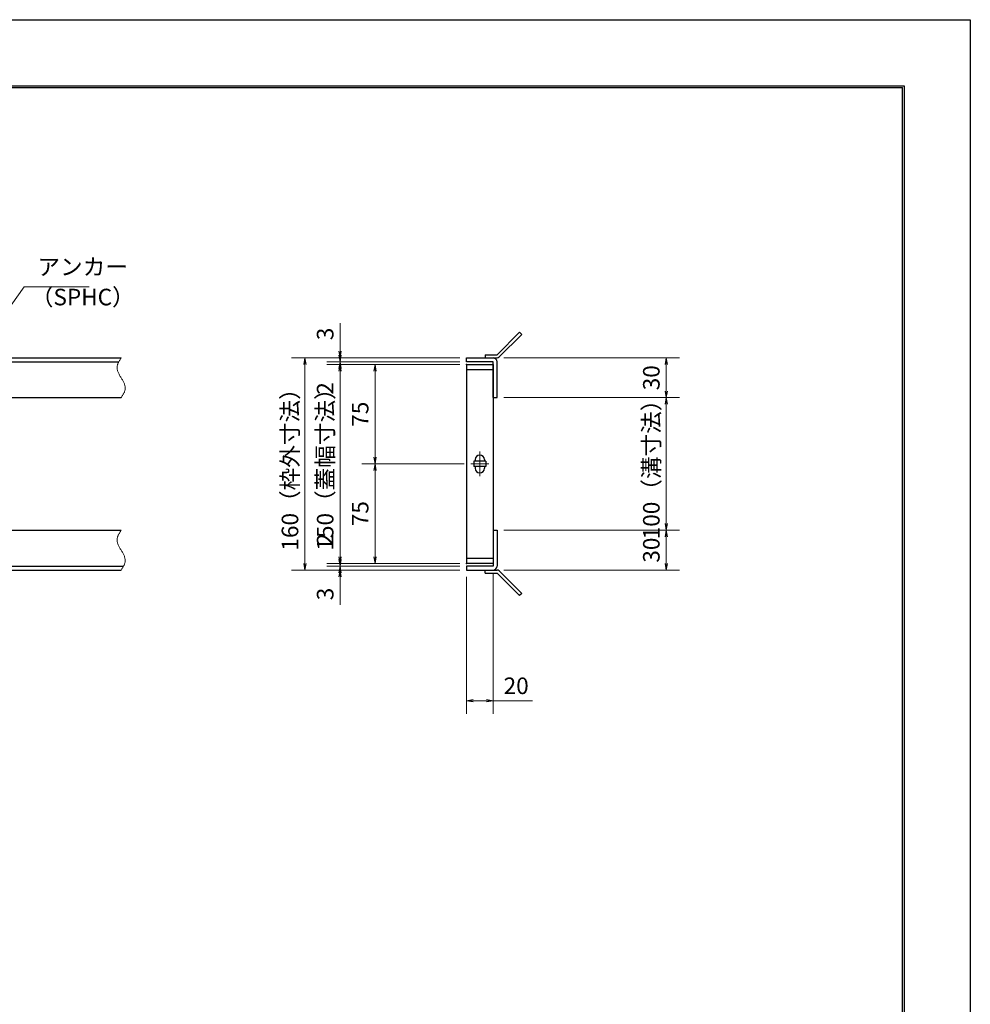
# Model space of a CAD drawing. Extents: x 0 to 2100, y 0 to 1485.
# Drawn here: x 1383 to 2100, y 742 to 1485 of the extents above; entities that cross this region are included whole.
import ezdxf

# ---------------------------------------------------------------- set-up
doc = ezdxf.new("R2010")
doc.units = 0
doc.header["$LTSCALE"] = 15
doc.header["$MEASUREMENT"] = 0
doc.linetypes.add('CENTER', pattern=[2, 1.25, -0.25, 0.25, -0.25])
doc.linetypes.add('PHANTOM', pattern=[2.5, 1.25, -0.25, 0.25, -0.25, 0.25, -0.25])
doc.layers.get('0').update_dxf_attribs({"color": 5, "linetype": 'CONTINUOUS'})
doc.layers.get('DEFPOINTS').update_dxf_attribs({"color": 250, "linetype": 'CONTINUOUS'})
doc.layers.add('7-図\u3000枠', color=160, linetype='CONTINUOUS')
for name, color, linetype, lineweight in [('アンカー', 7, 'CONTINUOUS', 25), ('中心線', 6, 'CENTER', 18), ('寸法注釈', 30, 'CONTINUOUS', 18), ('想像線', 252, 'PHANTOM', 15), ('枠', 7, 'CONTINUOUS', 25), ('蓋', 5, 'CONTINUOUS', 25)]:
    doc.layers.add(name, color=color, linetype=linetype, lineweight=lineweight)
doc.styles.add('BIGFONT', font='romans.shx', dxfattribs={"width": 0.7336, "bigfont": 'extfont.shx'})
doc.styles.get("Standard").update_dxf_attribs({"font": 'ROMANS.SHX', "width": 0.8, "height": 12.5, "bigfont": 'EXTFONT.SHX'})
doc.dimstyles.get("Standard").update_dxf_attribs({"dimscale": 5, "dimtxt": 12.5, "dimasz": 2, "dimexe": 0.5, "dimexo": 0.5, "dimgap": 0.5, "dimtad": 3, "dimdec": 4, "dimdsep": 46, "dimtxsty": 'Standard', "dimblk1": 'OPEN', "dimblk2": 'OPEN', "dimsah": 1, "dimcen": 0, "dimclrd": 30, "dimclre": 30, "dimclrt": 256, "dimadec": 4, "dimazin": 2, "dimtfac": 1, "dimtdec": 4, "dimtmove": 0, "dimatfit": 3, "dimldrblk": 'OPEN', "dimfxl": 0, "dimtolj": 1, "dimlwd": -1, "dimlwe": -1, "dimarcsym": 0})

# ---------------------------------------------------------------- blocks, each defined once
blk = doc.blocks.new('_OPEN')
at = {"color": 0, "linetype": 'ByBlock'}
for p, q in [((-1, 0.17), (0, 0)), ((0, 0), (-1, -0.17)), ((0, 0), (-1, 0))]:
    blk.add_line(p, q, dxfattribs=at)
blk = doc.blocks.new('*D136')
at = {"layer": 'DEFPOINTS', "color": 0}
for p in [(1624.68, 1229.98), (1720.06, 1229.98), (1720.06, 1226.98)]:
    blk.add_point(p, dxfattribs=at)
at = {"layer": '寸法注釈', "color": 30}
for p, q in [((1624.68, 1234.98), (1624.68, 1256.09)), ((1715.06, 1229.98), (1614.68, 1229.98)), ((1715.06, 1226.98), (1614.68, 1226.98)), ((1624.68, 1226.98), (1624.68, 1229.98)), ((1624.68, 1221.98), (1624.68, 1216.98))]:
    blk.add_line(p, q, dxfattribs=at)
at = {"layer": '寸法注釈', "color": 30, "xscale": 5, "yscale": 5, "zscale": 5}
for p, rotation in [((1624.68, 1229.98), 270), ((1624.68, 1226.98), 90)]:
    blk.add_blockref('_OPEN', p, dxfattribs=dict(at, rotation=rotation))
at = {"layer": '寸法注釈', "color": 7, "insert": (1613.43, 1248.03), "char_height": 12.5, "attachment_point": 5, "rotation": 90, "style": 'BIGFONT'}
blk.add_mtext('\\A1;3', dxfattribs=at)
blk = doc.blocks.new('_Dot')
at = {"color": 0, "linetype": 'ByBlock', "lineweight": -2}
blk.add_line((-0.5, 0), (-1, 0), dxfattribs=at)
at = {"color": 0, "linetype": 'ByBlock', "const_width": 0.5}
blk.add_lwpolyline([(-0.25, 0, 1), (0.25, 0, 1)], format="xyb", close=True, dxfattribs=at)
blk = doc.blocks.new('*D137')
at = {"layer": 'DEFPOINTS', "color": 0}
for p in [(1720.06, 1226.98), (1624.68, 1224.98), (1720.06, 1224.98)]:
    blk.add_point(p, dxfattribs=at)
at = {"layer": '寸法注釈', "color": 30}
for p, q in [((1624.68, 1231.98), (1624.68, 1236.98)), ((1715.06, 1226.98), (1614.68, 1226.98)), ((1624.68, 1226.98), (1624.68, 1224.98)), ((1715.06, 1224.98), (1614.68, 1224.98)), ((1624.68, 1219.98), (1624.68, 1198.86))]:
    blk.add_line(p, q, dxfattribs=at)
at = {"layer": '寸法注釈', "color": 30, "xscale": 5, "yscale": 5, "zscale": 5}
for p, rotation in [((1624.68, 1226.98), 270), ((1624.68, 1224.98), 90)]:
    blk.add_blockref('_OPEN', p, dxfattribs=dict(at, rotation=rotation))
at = {"layer": '寸法注釈', "color": 7, "insert": (1613.43, 1206.92), "char_height": 12.5, "attachment_point": 5, "rotation": 90, "style": 'BIGFONT'}
blk.add_mtext('\\A1;2', dxfattribs=at)
blk = doc.blocks.new('*D138')
at = {"layer": 'DEFPOINTS', "color": 0}
for p in [(1720.06, 1224.98), (1624.68, 1074.98), (1720.06, 1074.98)]:
    blk.add_point(p, dxfattribs=at)
at = {"layer": '寸法注釈', "color": 30}
for p, q in [((1715.06, 1224.98), (1614.68, 1224.98)), ((1624.68, 1219.98), (1624.68, 1079.98)), ((1715.06, 1074.98), (1614.68, 1074.98))]:
    blk.add_line(p, q, dxfattribs=at)
at = {"layer": '寸法注釈', "color": 30, "xscale": 5, "yscale": 5, "zscale": 5}
for p, rotation in [((1624.68, 1224.98), 90), ((1624.68, 1074.98), 270)]:
    blk.add_blockref('_OPEN', p, dxfattribs=dict(at, rotation=rotation))
at = {"layer": '寸法注釈', "color": 7, "insert": (1613.43, 1149.98), "char_height": 12.5, "attachment_point": 5, "rotation": 90, "style": 'BIGFONT'}
blk.add_mtext('\\A1;150（蓋幅寸法）', dxfattribs=at)
blk = doc.blocks.new('*D139')
at = {"layer": 'DEFPOINTS', "color": 0}
for p in [(1624.68, 1074.98), (1720.06, 1074.98), (1720.06, 1072.98)]:
    blk.add_point(p, dxfattribs=at)
at = {"layer": '寸法注釈', "color": 30}
for p, q in [((1624.68, 1079.98), (1624.68, 1101.09)), ((1715.06, 1074.98), (1614.68, 1074.98)), ((1715.06, 1072.98), (1614.68, 1072.98)), ((1624.68, 1072.98), (1624.68, 1074.98)), ((1624.68, 1067.98), (1624.68, 1062.98))]:
    blk.add_line(p, q, dxfattribs=at)
at = {"layer": '寸法注釈', "color": 30, "xscale": 5, "yscale": 5, "zscale": 5}
for p, rotation in [((1624.68, 1074.98), 270), ((1624.68, 1072.98), 90)]:
    blk.add_blockref('_OPEN', p, dxfattribs=dict(at, rotation=rotation))
at = {"layer": '寸法注釈', "color": 7, "insert": (1613.43, 1093.03), "char_height": 12.5, "attachment_point": 5, "rotation": 90, "style": 'BIGFONT'}
blk.add_mtext('\\A1;2', dxfattribs=at)
blk = doc.blocks.new('*D140')
at = {"layer": 'DEFPOINTS', "color": 0}
for p in [(1624.68, 1069.98), (1720.06, 1072.98), (1720.06, 1069.98)]:
    blk.add_point(p, dxfattribs=at)
at = {"layer": '寸法注釈', "color": 30}
for p, q in [((1624.68, 1077.98), (1624.68, 1082.98)), ((1715.06, 1072.98), (1614.68, 1072.98)), ((1715.06, 1069.98), (1614.68, 1069.98)), ((1624.68, 1072.98), (1624.68, 1069.98)), ((1624.68, 1064.98), (1624.68, 1043.86))]:
    blk.add_line(p, q, dxfattribs=at)
at = {"layer": '寸法注釈', "color": 30, "xscale": 5, "yscale": 5, "zscale": 5}
for p, rotation in [((1624.68, 1072.98), 270), ((1624.68, 1069.98), 90)]:
    blk.add_blockref('_OPEN', p, dxfattribs=dict(at, rotation=rotation))
at = {"layer": '寸法注釈', "color": 7, "insert": (1613.43, 1051.92), "char_height": 12.5, "attachment_point": 5, "rotation": 90, "style": 'BIGFONT'}
blk.add_mtext('\\A1;3', dxfattribs=at)
blk = doc.blocks.new('*D100')
at = {"layer": 'DEFPOINTS', "color": 0}
for p in [(1723.25, 1149.98), (1651.06, 1074.98), (1720.06, 1074.98)]:
    blk.add_point(p, dxfattribs=at)
at = {"layer": '寸法注釈', "color": 30}
for p, q in [((1718.25, 1149.98), (1641.06, 1149.98)), ((1651.06, 1144.98), (1651.06, 1079.98)), ((1715.06, 1074.98), (1641.06, 1074.98))]:
    blk.add_line(p, q, dxfattribs=at)
at = {"layer": '寸法注釈', "color": 30, "xscale": 5, "yscale": 5, "zscale": 5}
for p, rotation in [((1651.06, 1149.98), 90), ((1651.06, 1074.98), 270)]:
    blk.add_blockref('_OPEN', p, dxfattribs=dict(at, rotation=rotation))
at = {"layer": '寸法注釈', "color": 7, "insert": (1639.81, 1112.48), "char_height": 12.5, "attachment_point": 5, "rotation": 90, "style": 'BIGFONT'}
blk.add_mtext('\\A1;75', dxfattribs=at)
blk = doc.blocks.new('*D101')
at = {"layer": 'DEFPOINTS', "color": 0}
for p in [(1720.06, 1224.98), (1651.06, 1149.98), (1723.25, 1149.98)]:
    blk.add_point(p, dxfattribs=at)
at = {"layer": '寸法注釈', "color": 30}
for p, q in [((1715.06, 1224.98), (1641.06, 1224.98)), ((1651.06, 1219.98), (1651.06, 1154.98)), ((1718.25, 1149.98), (1641.06, 1149.98))]:
    blk.add_line(p, q, dxfattribs=at)
at = {"layer": '寸法注釈', "color": 30, "xscale": 5, "yscale": 5, "zscale": 5}
for p, rotation in [((1651.06, 1224.98), 90), ((1651.06, 1149.98), 270)]:
    blk.add_blockref('_OPEN', p, dxfattribs=dict(at, rotation=rotation))
at = {"layer": '寸法注釈', "color": 7, "insert": (1639.81, 1187.48), "char_height": 12.5, "attachment_point": 5, "rotation": 90, "style": 'BIGFONT'}
blk.add_mtext('\\A1;75', dxfattribs=at)
blk = doc.blocks.new('*D102')
at = {"layer": 'DEFPOINTS', "color": 0}
for p in [(1743.11, 1199.98), (1743.06, 1099.98), (1870.68, 1099.98)]:
    blk.add_point(p, dxfattribs=at)
at = {"layer": '寸法注釈', "color": 30}
for p, q in [((1748.11, 1199.98), (1880.68, 1199.98)), ((1870.68, 1194.98), (1870.68, 1104.98)), ((1748.06, 1099.98), (1880.68, 1099.98))]:
    blk.add_line(p, q, dxfattribs=at)
at = {"layer": '寸法注釈', "color": 30, "xscale": 5, "yscale": 5, "zscale": 5}
for p, rotation in [((1870.68, 1199.98), 90), ((1870.68, 1099.98), 270)]:
    blk.add_blockref('_OPEN', p, dxfattribs=dict(at, rotation=rotation))
at = {"layer": '寸法注釈', "color": 7, "insert": (1859.43, 1149.98), "char_height": 12.5, "attachment_point": 5, "rotation": 90, "style": 'BIGFONT'}
blk.add_mtext('\\A1;100（溝寸法）', dxfattribs=at)
blk = doc.blocks.new('*D103')
at = {"layer": 'DEFPOINTS', "color": 0}
for p in [(1720.06, 1229.98), (1598.15, 1069.98), (1720.06, 1069.98)]:
    blk.add_point(p, dxfattribs=at)
at = {"layer": '寸法注釈', "color": 30}
for p, q in [((1715.06, 1229.98), (1588.15, 1229.98)), ((1598.15, 1224.98), (1598.15, 1074.98)), ((1715.06, 1069.98), (1588.15, 1069.98))]:
    blk.add_line(p, q, dxfattribs=at)
at = {"layer": '寸法注釈', "color": 30, "xscale": 5, "yscale": 5, "zscale": 5}
for p, rotation in [((1598.15, 1229.98), 90), ((1598.15, 1069.98), 270)]:
    blk.add_blockref('_OPEN', p, dxfattribs=dict(at, rotation=rotation))
at = {"layer": '寸法注釈', "color": 7, "insert": (1586.9, 1149.98), "char_height": 12.5, "attachment_point": 5, "rotation": 90, "style": 'BIGFONT'}
blk.add_mtext('\\A1;160（枠外寸法）', dxfattribs=at)
blk = doc.blocks.new('A$C4F066A7F')
at = {"layer": 'アンカー'}
for p, q in [((0, 19.3), (9.05, 19.3)), ((0, 17), (0, 19.3)), ((0, 17), (9.05, 17)), ((26.05, 0), (9.05, 17)), ((27.68, 1.63), (10.67, 18.63)), ((27.68, 1.63), (26.05, 0))]:
    blk.add_line(p, q, dxfattribs=at)
blk.add_arc((9.05, 17), 2.3, 45, 90, dxfattribs=at)
blk = doc.blocks.new('*D104')
at = {"layer": 'DEFPOINTS', "color": 0}
for p in [(1743.06, 1099.98), (1743.11, 1069.98), (1870.68, 1069.98)]:
    blk.add_point(p, dxfattribs=at)
at = {"layer": '寸法注釈', "color": 30}
for p, q in [((1748.06, 1099.98), (1880.68, 1099.98)), ((1870.68, 1094.98), (1870.68, 1074.98)), ((1748.11, 1069.98), (1880.68, 1069.98))]:
    blk.add_line(p, q, dxfattribs=at)
at = {"layer": '寸法注釈', "color": 30, "xscale": 5, "yscale": 5, "zscale": 5}
for p, rotation in [((1870.68, 1099.98), 90), ((1870.68, 1069.98), 270)]:
    blk.add_blockref('_OPEN', p, dxfattribs=dict(at, rotation=rotation))
at = {"layer": '寸法注釈', "color": 7, "insert": (1859.43, 1084.98), "char_height": 12.5, "attachment_point": 5, "rotation": 90, "style": 'BIGFONT'}
blk.add_mtext('\\A1;30', dxfattribs=at)
blk = doc.blocks.new('*D105')
at = {"layer": 'DEFPOINTS', "color": 0}
for p in [(1743.11, 1229.98), (1743.11, 1199.98), (1870.68, 1199.98)]:
    blk.add_point(p, dxfattribs=at)
at = {"layer": '寸法注釈', "color": 30}
for p, q in [((1748.11, 1229.98), (1880.68, 1229.98)), ((1870.68, 1224.98), (1870.68, 1204.98)), ((1748.11, 1199.98), (1880.68, 1199.98))]:
    blk.add_line(p, q, dxfattribs=at)
at = {"layer": '寸法注釈', "color": 30, "xscale": 5, "yscale": 5, "zscale": 5}
for p, rotation in [((1870.68, 1229.98), 90), ((1870.68, 1199.98), 270)]:
    blk.add_blockref('_OPEN', p, dxfattribs=dict(at, rotation=rotation))
at = {"layer": '寸法注釈', "color": 7, "insert": (1859.43, 1214.98), "char_height": 12.5, "attachment_point": 5, "rotation": 90, "style": 'BIGFONT'}
blk.add_mtext('\\A1;30', dxfattribs=at)
blk = doc.blocks.new('A$C6EB770D1')
at = {"layer": 'アンカー'}
for p, q in [((26.05, 19.3), (9.05, 2.3)), ((27.68, 17.68), (10.67, 0.67)), ((27.68, 17.68), (26.05, 19.3)), ((0, 2.3), (9.05, 2.3)), ((0, 2.3), (0, 0)), ((0, 0), (9.05, 0))]:
    blk.add_line(p, q, dxfattribs=at)
blk.add_arc((9.05, 2.3), 2.3, 270, 315, dxfattribs=at)
blk = doc.blocks.new('*D110')
at = {"layer": 'DEFPOINTS', "color": 0}
for p in [(1720.06, 1069.98), (1740.06, 1072.98), (1740.06, 971.45)]:
    blk.add_point(p, dxfattribs=at)
at = {"layer": '寸法注釈', "color": 30}
for p, q in [((1720.06, 1064.98), (1720.06, 961.45)), ((1740.06, 1067.98), (1740.06, 961.45)), ((1725.06, 971.45), (1735.06, 971.45)), ((1740.06, 971.45), (1769.91, 971.45))]:
    blk.add_line(p, q, dxfattribs=at)
at = {"layer": '寸法注釈', "color": 30, "xscale": 5, "yscale": 5, "zscale": 5, "rotation": 180}
blk.add_blockref('_OPEN', (1720.06, 971.45), dxfattribs=at)
at = {"layer": '寸法注釈', "color": 30, "xscale": 5, "yscale": 5, "zscale": 5}
blk.add_blockref('_OPEN', (1740.06, 971.45), dxfattribs=at)
at = {"layer": '寸法注釈', "color": 7, "insert": (1757.49, 982.7), "char_height": 12.5, "attachment_point": 5, "style": 'BIGFONT'}
blk.add_mtext('\\A1;20', dxfattribs=at)

msp = doc.modelspace()

# ---------------------------------------------------------------- linework, layer by layer
at = {"layer": '7-図\u3000枠', "color": 253}
for p, q in [((75, 1435), (2050, 1435)), ((76.25, 1433.75), (2048.75, 1433.75)), ((2048.75, 51.25), (2048.75, 1433.75)), ((2050, 1435), (2050, 50))]:
    msp.add_line(p, q, dxfattribs=at)
at = {"layer": 'DEFPOINTS'}
for p, q in [((0, 1485), (2100, 1485)), ((2100, 1485), (2100, 0))]:
    msp.add_line(p, q, dxfattribs=at)
at = {"layer": '中心線'}
for p, q in [((1730.06, 1159.28), (1730.06, 1140.67)), ((1736.87, 1149.98), (1723.25, 1149.98))]:
    msp.add_line(p, q, dxfattribs=at)
at = {"layer": '想像線'}
for points in [[(1459.55, 1229.98), (1456.47, 1223.2), (1459.55, 1214.98)], [(1459.55, 1199.98), (1462.63, 1206.75), (1459.55, 1214.98)], [(1459.55, 1099.98), (1456.47, 1093.2), (1459.55, 1084.98)], [(1459.55, 1069.98), (1462.63, 1076.75), (1459.55, 1084.98)]]:
    msp.add_spline(points, degree=3, dxfattribs=at)
at = {"layer": '枠'}
for p, q in [((254.55, 1229.98), (1459.55, 1229.98)), ((257.55, 1226.98), (1457.71, 1226.98)), ((1720.06, 1226.98), (1720.06, 1229.98)), ((1720.06, 1229.98), (1740.06, 1229.98)), ((1740.06, 1226.98), (1720.06, 1226.98)), ((1740.06, 1199.98), (1740.06, 1226.98)), ((1743.06, 1199.98), (1743.06, 1226.98)), ((1254.55, 1199.98), (1459.55, 1199.98)), ((1740.06, 1199.98), (1743.06, 1199.98)), ((1254.55, 1099.98), (1459.55, 1099.98)), ((1740.06, 1099.98), (1743.06, 1099.98)), ((1740.06, 1099.98), (1740.06, 1072.98)), ((1743.06, 1099.98), (1743.06, 1072.98)), ((254.55, 1069.98), (1459.55, 1069.98)), ((257.55, 1072.98), (1461.39, 1072.98)), ((1720.06, 1072.98), (1720.06, 1069.98)), ((1740.06, 1072.98), (1720.06, 1072.98)), ((1720.06, 1069.98), (1740.06, 1069.98))]:
    msp.add_line(p, q, dxfattribs=at)
for centre, start, end in [((1740.06, 1226.98), 0, 90), ((1740.06, 1072.98), 270, 0)]:
    msp.add_arc(centre, 3, start, end, dxfattribs=at)
at = {"layer": '蓋'}
for p, q in [((1720.06, 1224.98), (1720.06, 1074.98)), ((1720.06, 1224.98), (1740.06, 1224.98)), ((1740.06, 1220.98), (1720.06, 1220.98)), ((1740.06, 1224.98), (1740.06, 1074.98)), ((1725.56, 1151.98), (1725.56, 1147.98)), ((1734.56, 1151.98), (1725.56, 1151.98)), ((1726.56, 1153.23), (1726.56, 1151.98)), ((1733.56, 1153.23), (1733.56, 1151.98)), ((1734.56, 1151.98), (1734.56, 1147.98)), ((1734.56, 1147.98), (1725.56, 1147.98)), ((1726.56, 1147.98), (1726.56, 1146.73)), ((1733.56, 1147.98), (1733.56, 1146.73)), ((1720.06, 1078.98), (1740.06, 1078.98)), ((1740.06, 1074.98), (1720.06, 1074.98))]:
    msp.add_line(p, q, dxfattribs=at)
for centre, start, end in [((1730.06, 1153.23), 0, 180), ((1730.06, 1146.73), 180, 0)]:
    msp.add_arc(centre, 3.5, start, end, dxfattribs=at)
at = {"layer": '蓋', "color": 7}
for p in [(1720.06, 1224.98), (1720.06, 1074.98)]:
    msp.add_point(p, dxfattribs=at)

# ---------------------------------------------------------------- block references
at = {"layer": 'アンカー'}
for name, p in [('A$C6EB770D1', (1734.06, 1229.98)), ('A$C4F066A7F', (1734.06, 1050.67))]:
    msp.add_blockref(name, p, dxfattribs=at)

# ---------------------------------------------------------------- texts
at = {"layer": '寸法注釈', "color": 7, "char_height": 12.5, "attachment_point": 7, "style": 'BIGFONT'}
for s, insert in [('アンカー', (1396.42, 1288.47)), ('（SPHC）', (1391.43, 1265.68))]:
    msp.add_mtext(s, dxfattribs=dict(at, insert=insert))

# ---------------------------------------------------------------- dimensions: what is measured, and where the dimension line sits
at = {"layer": '寸法注釈'}
for base, p1, p2, override, picture, middle in [((1624.68, 1229.98), (1720.06, 1226.98), (1720.06, 1229.98), {"dimscale": 5, "dimtxt": 2.5, "dimasz": 1, "dimexe": 2, "dimexo": 1, "dimgap": 1, "dimtad": 3, "dimtih": 0, "dimtoh": 0, "dimdec": 1, "dimzin": 8, "dimtxsty": 'BIGFONT', "dimblk": 'Dot', "dimcen": -0.09, "dimclrd": 30, "dimclre": 30, "dimclrt": 7, "dimadec": 1, "dimtdec": 1, "dimtofl": 1, "dimldrblk": 'Dot', "dimtvp": 1, "dimtzin": 8}, '*D136', (1613.43, 1248.03)), ((1624.68, 1224.98), (1720.06, 1226.98), (1720.06, 1224.98), {"dimscale": 5, "dimtxt": 2.5, "dimasz": 1, "dimexe": 2, "dimexo": 1, "dimgap": 1, "dimtad": 3, "dimtih": 0, "dimtoh": 0, "dimdec": 1, "dimzin": 8, "dimtxsty": 'BIGFONT', "dimblk": 'Dot', "dimcen": -0.09, "dimclrd": 30, "dimclre": 30, "dimclrt": 7, "dimadec": 1, "dimtdec": 1, "dimtofl": 1, "dimldrblk": 'Dot', "dimtvp": 1, "dimtzin": 8}, '*D137', (1613.43, 1206.92)), ((1870.68, 1199.98), (1743.11, 1229.98), (1743.11, 1199.98), {"dimscale": 5, "dimtxt": 2.5, "dimasz": 1, "dimexe": 2, "dimexo": 1, "dimgap": 1, "dimtad": 3, "dimtih": 0, "dimtoh": 0, "dimdec": 1, "dimzin": 8, "dimtxsty": 'BIGFONT', "dimblk": 'Dot', "dimcen": -0.09, "dimclrd": 30, "dimclre": 30, "dimclrt": 7, "dimadec": 1, "dimtdec": 1, "dimtofl": 1, "dimldrblk": 'Dot', "dimtvp": 1, "dimtzin": 8}, '*D105', (1859.43, 1214.98)), ((1651.06, 1149.98), (1720.06, 1224.98), (1723.25, 1149.98), {"dimscale": 5, "dimtxt": 2.5, "dimasz": 1, "dimexe": 2, "dimexo": 1, "dimgap": 1, "dimtad": 3, "dimtih": 0, "dimtoh": 0, "dimdec": 1, "dimzin": 8, "dimtxsty": 'BIGFONT', "dimblk": 'Dot', "dimcen": -0.09, "dimclrd": 30, "dimclre": 30, "dimclrt": 7, "dimadec": 1, "dimtdec": 1, "dimtofl": 1, "dimldrblk": 'Dot', "dimtvp": 1, "dimtzin": 8}, '*D101', (1639.81, 1187.48)), ((1651.06, 1074.98), (1723.25, 1149.98), (1720.06, 1074.98), {"dimscale": 5, "dimtxt": 2.5, "dimasz": 1, "dimexe": 2, "dimexo": 1, "dimgap": 1, "dimtad": 3, "dimtih": 0, "dimtoh": 0, "dimdec": 1, "dimzin": 8, "dimtxsty": 'BIGFONT', "dimblk": 'Dot', "dimcen": -0.09, "dimclrd": 30, "dimclre": 30, "dimclrt": 7, "dimadec": 1, "dimtdec": 1, "dimtofl": 1, "dimtmove": 1, "dimldrblk": 'Dot', "dimtvp": 1, "dimtzin": 8}, '*D100', (1639.81, 1112.48)), ((1624.68, 1074.98), (1720.06, 1072.98), (1720.06, 1074.98), {"dimscale": 5, "dimtxt": 2.5, "dimasz": 1, "dimexe": 2, "dimexo": 1, "dimgap": 1, "dimtad": 3, "dimtih": 0, "dimtoh": 0, "dimdec": 1, "dimzin": 8, "dimtxsty": 'BIGFONT', "dimblk": 'Dot', "dimcen": -0.09, "dimclrd": 30, "dimclre": 30, "dimclrt": 7, "dimadec": 1, "dimtdec": 1, "dimtofl": 1, "dimldrblk": 'Dot', "dimtvp": 1, "dimtzin": 8}, '*D139', (1613.43, 1093.03)), ((1870.68, 1069.98), (1743.06, 1099.98), (1743.11, 1069.98), {"dimscale": 5, "dimtxt": 2.5, "dimasz": 1, "dimexe": 2, "dimexo": 1, "dimgap": 1, "dimtad": 3, "dimtih": 0, "dimtoh": 0, "dimdec": 1, "dimzin": 8, "dimtxsty": 'BIGFONT', "dimblk": 'Dot', "dimcen": -0.09, "dimclrd": 30, "dimclre": 30, "dimclrt": 7, "dimadec": 1, "dimtdec": 1, "dimtofl": 1, "dimtmove": 1, "dimldrblk": 'Dot', "dimtvp": 1, "dimtzin": 8}, '*D104', (1859.43, 1084.98)), ((1624.68, 1069.98), (1720.06, 1072.98), (1720.06, 1069.98), {"dimscale": 5, "dimtxt": 2.5, "dimasz": 1, "dimexe": 2, "dimexo": 1, "dimgap": 1, "dimtad": 3, "dimtih": 0, "dimtoh": 0, "dimdec": 1, "dimzin": 8, "dimtxsty": 'BIGFONT', "dimblk": 'Dot', "dimcen": -0.09, "dimclrd": 30, "dimclre": 30, "dimclrt": 7, "dimadec": 1, "dimtdec": 1, "dimtofl": 1, "dimldrblk": 'Dot', "dimtvp": 1, "dimtzin": 8}, '*D140', (1613.43, 1051.92))]:
    dim = msp.add_linear_dim(base=base, p1=p1, p2=p2, angle=90, dimstyle='Standard', override=override, dxfattribs=at)
    dim.commit()
    dim.dimension.update_dxf_attribs({"geometry": picture, "text_midpoint": middle})
for base, p1, p2, text, override, picture, middle in [((1598.15, 1069.98), (1720.06, 1229.98), (1720.06, 1069.98), '<>（枠外寸法）', {"dimscale": 5, "dimtxt": 2.5, "dimasz": 1, "dimexe": 2, "dimexo": 1, "dimgap": 1, "dimtad": 3, "dimtih": 0, "dimtoh": 0, "dimdec": 1, "dimzin": 8, "dimtxsty": 'BIGFONT', "dimblk": 'Dot', "dimcen": -0.09, "dimclrd": 30, "dimclre": 30, "dimclrt": 7, "dimadec": 1, "dimtdec": 1, "dimtofl": 1, "dimldrblk": 'Dot', "dimtvp": 1, "dimtzin": 8}, '*D103', (1586.9, 1149.98)), ((1624.68, 1074.98), (1720.06, 1224.98), (1720.06, 1074.98), '<>（蓋幅寸法）', {"dimscale": 5, "dimtxt": 2.5, "dimasz": 1, "dimexe": 2, "dimexo": 1, "dimgap": 1, "dimtad": 3, "dimtih": 0, "dimtoh": 0, "dimdec": 1, "dimzin": 8, "dimtxsty": 'BIGFONT', "dimblk": 'Dot', "dimcen": -0.09, "dimclrd": 30, "dimclre": 30, "dimclrt": 7, "dimadec": 1, "dimtdec": 1, "dimtofl": 1, "dimtmove": 1, "dimldrblk": 'Dot', "dimtvp": 1, "dimtzin": 8}, '*D138', (1613.43, 1149.98)), ((1870.68, 1099.98), (1743.11, 1199.98), (1743.06, 1099.98), '<>（溝寸法）', {"dimscale": 5, "dimtxt": 2.5, "dimasz": 1, "dimexe": 2, "dimexo": 1, "dimgap": 1, "dimtad": 3, "dimtih": 0, "dimtoh": 0, "dimdec": 1, "dimzin": 8, "dimtxsty": 'BIGFONT', "dimblk": 'Dot', "dimcen": -0.09, "dimclrd": 30, "dimclre": 30, "dimclrt": 7, "dimadec": 1, "dimtdec": 1, "dimtofl": 1, "dimtmove": 1, "dimldrblk": 'Dot', "dimtvp": 1, "dimtzin": 8}, '*D102', (1859.43, 1149.98))]:
    dim = msp.add_linear_dim(base=base, p1=p1, p2=p2, angle=90, text=text, dimstyle='Standard', override=override, dxfattribs=at)
    dim.commit()
    dim.dimension.update_dxf_attribs({"geometry": picture, "text_midpoint": middle})
dim = msp.add_linear_dim(base=(1740.06, 971.45), p1=(1720.06, 1069.98), p2=(1740.06, 1072.98), dimstyle='Standard', override={"dimscale": 5, "dimtxt": 2.5, "dimasz": 1, "dimexe": 2, "dimexo": 1, "dimgap": 1, "dimtad": 3, "dimtih": 0, "dimtoh": 0, "dimdec": 1, "dimzin": 8, "dimtxsty": 'BIGFONT', "dimblk": 'Dot', "dimcen": -0.09, "dimclrd": 30, "dimclre": 30, "dimclrt": 7, "dimadec": 1, "dimtdec": 1, "dimtofl": 1, "dimldrblk": 'Dot', "dimtvp": 1, "dimtzin": 8}, dxfattribs=at)
dim.commit()
dim.dimension.update_dxf_attribs({"geometry": '*D110', "text_midpoint": (1757.49, 982.7)})

# ---------------------------------------------------------------- leaders
at = {"layer": '寸法注釈', "annotation_type": 0, "has_hookline": 1, "hookline_direction": 0, "text_width": 39.13}
msp.add_leader([(1362.05, 1249.28), (1386.42, 1283.47), (1391.42, 1283.47)], dimstyle='Standard', override={"dimscale": 5, "dimtxt": 2.5, "dimasz": 1, "dimexe": 2, "dimexo": 1, "dimgap": 1, "dimtad": 3, "dimtih": 0, "dimtoh": 0, "dimdec": 1, "dimlfac": 0.2, "dimzin": 8, "dimtxsty": 'BIGFONT', "dimcen": -0.09, "dimclrd": 30, "dimclre": 30, "dimclrt": 7, "dimadec": 1, "dimtdec": 1, "dimtofl": 1, "dimldrblk": 'Dot', "dimtvp": 1, "dimtzin": 8}, dxfattribs=at)

doc.saveas('drawing.dxf')
